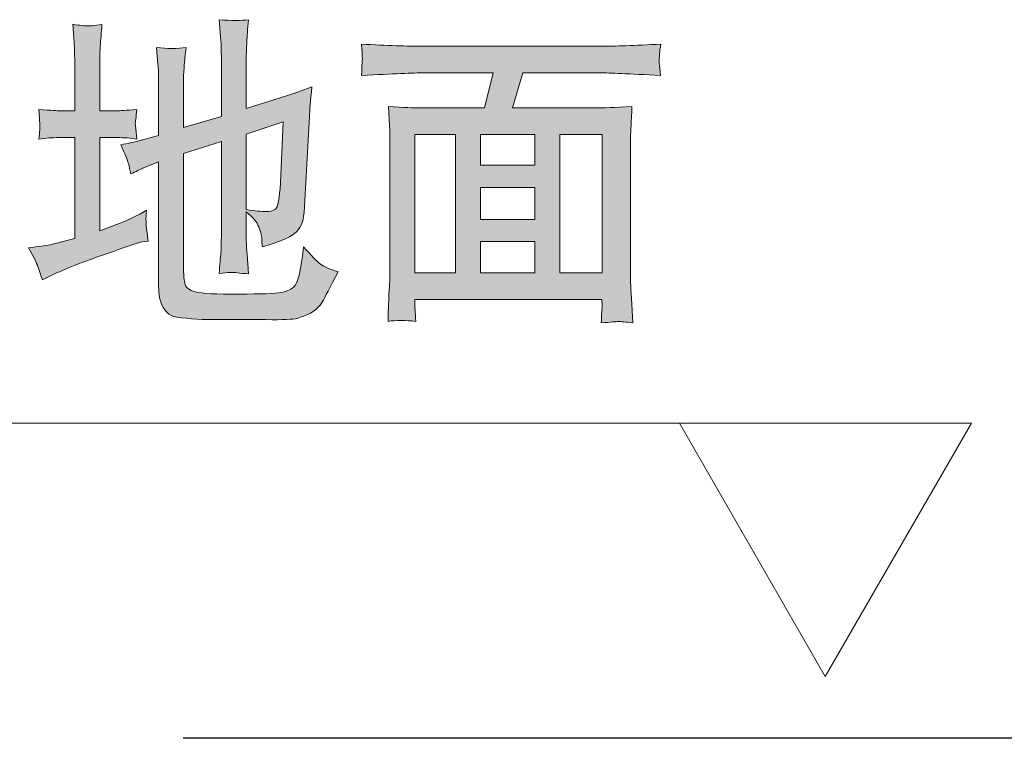
# Model space of a CAD drawing. Units: inches. Extents: x -163 to 1941, y -1026 to 483.
# Drawn here: x 479 to 571, y -691 to -624 of the extents above; entities that cross this region are included whole.
import ezdxf

# ---------------------------------------------------------------- set-up
doc = ezdxf.new("R2010")
doc.units = ezdxf.units.IN
doc.header["$MEASUREMENT"] = 0
doc.layers.add('图层 1', color=7, linetype='Continuous')

msp = doc.modelspace()

# ---------------------------------------------------------------- hatches: boundary and pattern name
at = {"layer": '图层 1'}
h = msp.add_hatch(color=7, dxfattribs=at)
h.dxf.hatch_style = 2
edge = h.paths.add_edge_path()
edge.add_spline(control_points=[(503.605, -633.49), (503.605, -633.49), (500.164, -634.61), (500.164, -634.61), (500.164, -634.61), (500.164, -641.624), (500.164, -641.624), (500.975, -641.756), (501.58, -641.805), (502.012, -641.805), (502.374, -641.822), (502.654, -641.756), (502.881, -641.591), (503.107, -641.426), (503.26, -640.603), (503.346, -639.138), (503.346, -639.138), (503.605, -633.49), (503.605, -633.49)], knot_values=[0, 0, 0, 0, 1, 1, 1, 2, 2, 2, 3, 3, 3, 4, 4, 4, 5, 5, 5, 6, 6, 6, 6], degree=3, periodic=0)
edge = h.paths.add_edge_path()
edge.add_spline(control_points=[(482.286, -644.818), (482.286, -644.818), (484.225, -644.308), (484.225, -644.308), (484.225, -644.308), (484.225, -634.939), (484.225, -634.939), (484.225, -634.939), (482.756, -634.939), (482.756, -634.939), (482.15, -634.939), (481.525, -634.988), (480.903, -635.087), (480.936, -634.725), (480.961, -634.461), (480.977, -634.247), (480.994, -634.05), (480.994, -633.869), (480.994, -633.721), (480.977, -633.589), (480.944, -633.111), (480.903, -632.321), (482.047, -632.42), (482.681, -632.453), (482.756, -632.453), (482.756, -632.453), (484.225, -632.453), (484.225, -632.453), (484.225, -632.453), (484.225, -627.809), (484.225, -627.809), (484.225, -627.2), (484.225, -626.624), (484.172, -626.097), (484.172, -626.097), (484.065, -624.417), (484.065, -624.417), (484.719, -624.516), (485.16, -624.566), (485.378, -624.566), (485.608, -624.582), (486.069, -624.541), (486.761, -624.434), (486.695, -625.191), (486.641, -625.85), (486.609, -626.426), (486.576, -627.002), (486.551, -627.447), (486.551, -627.76), (486.551, -627.76), (486.551, -632.453), (486.551, -632.453), (486.551, -632.453), (488.21, -632.453), (488.21, -632.453), (488.387, -632.453), (488.988, -632.42), (489.988, -632.321), (489.972, -632.7), (489.939, -633.012), (489.906, -633.227), (489.873, -633.457), (489.856, -633.589), (489.856, -633.638), (489.856, -633.638), (489.922, -634.099), (489.922, -634.099), (489.922, -634.099), (489.988, -635.087), (489.988, -635.087), (489.383, -634.988), (488.786, -634.939), (488.21, -634.939), (488.21, -634.939), (486.551, -634.939), (486.551, -634.939), (486.551, -634.939), (486.551, -643.6), (486.551, -643.6), (486.551, -643.6), (488.354, -642.925), (488.354, -642.925), (489.214, -642.612), (490.058, -642.184), (490.91, -641.673), (490.857, -642.069), (490.84, -642.431), (490.857, -642.727), (490.857, -643.04), (490.894, -643.32), (490.927, -643.6), (490.927, -643.6), (491.042, -644.555), (491.042, -644.555), (491.042, -644.555), (490.445, -644.637), (490.445, -644.637), (490.284, -644.67), (489.148, -645.049), (487.09, -645.757), (485.015, -646.481), (483.324, -647.14), (482.047, -647.749), (482.047, -647.749), (481.232, -648.161), (481.232, -648.161), (480.92, -647.239), (480.718, -646.63), (480.574, -646.35), (480.574, -646.35), (479.94, -645.181), (479.94, -645.181), (481.232, -645.016), (482.015, -644.909), (482.286, -644.818)], knot_values=[0, 0, 0, 0, 0.352778, 0.352778, 0.352778, 0.705556, 0.705556, 0.705556, 1.058333, 1.058333, 1.058333, 1.411111, 1.411111, 1.411111, 1.763889, 1.763889, 1.763889, 2.116667, 2.116667, 2.116667, 2.469444, 2.469444, 2.469444, 2.822222, 2.822222, 2.822222, 3.175, 3.175, 3.175, 3.527778, 3.527778, 3.527778, 3.880556, 3.880556, 3.880556, 4.233333, 4.233333, 4.233333, 4.586111, 4.586111, 4.586111, 4.938889, 4.938889, 4.938889, 5.291667, 5.291667, 5.291667, 5.644444, 5.644444, 5.644444, 5.997222, 5.997222, 5.997222, 6.35, 6.35, 6.35, 6.702778, 6.702778, 6.702778, 7.055556, 7.055556, 7.055556, 7.408333, 7.408333, 7.408333, 7.761111, 7.761111, 7.761111, 8.113889, 8.113889, 8.113889, 8.466667, 8.466667, 8.466667, 8.819444, 8.819444, 8.819444, 9.172222, 9.172222, 9.172222, 9.525, 9.525, 9.525, 9.877778, 9.877778, 9.877778, 10.230556, 10.230556, 10.230556, 10.583333, 10.583333, 10.583333, 10.936111, 10.936111, 10.936111, 11.288889, 11.288889, 11.288889, 11.641667, 11.641667, 11.641667, 11.994444, 11.994444, 11.994444, 12.347222, 12.347222, 12.347222, 12.7, 12.7, 12.7, 13.052778, 13.052778, 13.052778, 13.405556, 13.405556, 13.405556, 13.405556], degree=3, periodic=0)
edge.add_line((482.286, -644.818), (482.286, -644.818))
edge = h.paths.add_edge_path()
edge.add_spline(control_points=[(488.506, -635.598), (489.132, -635.499), (489.696, -635.384), (490.186, -635.235), (490.186, -635.235), (492.013, -634.758), (492.013, -634.758), (492.013, -634.758), (492.013, -629.818), (492.013, -629.818), (492.013, -629.077), (492.013, -628.517), (491.964, -628.139), (491.964, -628.139), (491.82, -626.574), (491.82, -626.574), (492.874, -626.706), (493.792, -626.706), (494.57, -626.574), (494.5, -627.266), (494.434, -627.859), (494.401, -628.369), (494.364, -628.88), (494.331, -629.357), (494.331, -629.818), (494.331, -629.818), (494.331, -634.017), (494.331, -634.017), (494.331, -634.017), (497.855, -632.996), (497.855, -632.996), (497.855, -632.996), (497.855, -627.513), (497.855, -627.513), (497.855, -626.953), (497.838, -626.443), (497.813, -625.949), (497.813, -625.949), (497.645, -623.989), (497.645, -623.989), (498.801, -624.088), (499.703, -624.088), (500.378, -623.989), (500.292, -624.862), (500.25, -625.57), (500.217, -626.097), (500.201, -626.624), (500.164, -627.101), (500.164, -627.513), (500.164, -627.513), (500.164, -632.239), (500.164, -632.239), (500.164, -632.239), (503.902, -631.07), (503.902, -631.07), (504.379, -630.938), (505.174, -630.641), (506.269, -630.213), (506.125, -631.555), (506.059, -632.469), (506.042, -632.971), (506.042, -632.971), (505.536, -641.904), (505.536, -641.904), (505.47, -642.81), (505.182, -643.452), (504.659, -643.863), (504.128, -644.275), (503.124, -644.67), (501.666, -645.098), (501.634, -644.835), (501.617, -644.555), (501.601, -644.275), (501.58, -643.962), (501.481, -643.616), (501.329, -643.221), (501.168, -642.81), (500.79, -642.349), (500.164, -641.838), (500.164, -641.838), (500.164, -644.077), (500.164, -644.077), (500.164, -644.785), (500.201, -645.345), (500.25, -645.773), (500.25, -645.773), (500.378, -647.585), (500.378, -647.585), (499.979, -647.585), (499.633, -647.552), (499.324, -647.502), (499.011, -647.453), (498.456, -647.469), (497.645, -647.552), (497.711, -646.778), (497.764, -646.136), (497.813, -645.625), (497.838, -645.115), (497.855, -644.588), (497.855, -644.061), (497.855, -644.061), (497.855, -635.318), (497.855, -635.318), (497.855, -635.318), (494.331, -636.421), (494.331, -636.421), (494.331, -636.421), (494.331, -646.432), (494.331, -646.432), (494.331, -647.387), (494.364, -648.07), (494.45, -648.457), (494.533, -648.853), (494.862, -649.132), (495.455, -649.281), (496.035, -649.429), (497.365, -649.495), (499.493, -649.478), (501.58, -649.478), (502.881, -649.429), (503.379, -649.33), (503.885, -649.248), (504.264, -649.083), (504.54, -648.853), (504.828, -648.606), (505.054, -648.013), (505.215, -647.074), (505.215, -647.074), (505.384, -645.971), (505.384, -645.971), (505.384, -645.971), (505.503, -645.098), (505.503, -645.098), (506.211, -645.922), (506.734, -646.449), (507.08, -646.712), (507.425, -646.943), (507.956, -647.19), (508.697, -647.404), (507.956, -648.853), (507.475, -649.808), (507.232, -650.219), (506.977, -650.647), (506.598, -650.993), (506.125, -651.257), (505.61, -651.504), (505.157, -651.685), (504.709, -651.767), (504.264, -651.849), (503.124, -651.882), (501.288, -651.833), (500.427, -651.833), (499.221, -651.833), (497.711, -651.849), (496.196, -651.866), (494.862, -651.783), (493.726, -651.619), (492.586, -651.454), (492.013, -650.433), (492.013, -648.589), (492.013, -648.589), (492.013, -637.195), (492.013, -637.195), (492.013, -637.195), (490.564, -637.788), (490.564, -637.788), (490.301, -637.903), (489.922, -638.084), (489.441, -638.314), (489.367, -637.952), (489.301, -637.639), (489.214, -637.343), (489.132, -637.047), (488.901, -636.454), (488.506, -635.598)], knot_values=[0, 0, 0, 0, 0.352778, 0.352778, 0.352778, 0.705556, 0.705556, 0.705556, 1.058333, 1.058333, 1.058333, 1.411111, 1.411111, 1.411111, 1.763889, 1.763889, 1.763889, 2.116667, 2.116667, 2.116667, 2.469444, 2.469444, 2.469444, 2.822222, 2.822222, 2.822222, 3.175, 3.175, 3.175, 3.527778, 3.527778, 3.527778, 3.880556, 3.880556, 3.880556, 4.233333, 4.233333, 4.233333, 4.586111, 4.586111, 4.586111, 4.938889, 4.938889, 4.938889, 5.291667, 5.291667, 5.291667, 5.644444, 5.644444, 5.644444, 5.997222, 5.997222, 5.997222, 6.35, 6.35, 6.35, 6.702778, 6.702778, 6.702778, 7.055556, 7.055556, 7.055556, 7.408333, 7.408333, 7.408333, 7.761111, 7.761111, 7.761111, 8.113889, 8.113889, 8.113889, 8.466667, 8.466667, 8.466667, 8.819444, 8.819444, 8.819444, 9.172222, 9.172222, 9.172222, 9.525, 9.525, 9.525, 9.877778, 9.877778, 9.877778, 10.230556, 10.230556, 10.230556, 10.583333, 10.583333, 10.583333, 10.936111, 10.936111, 10.936111, 11.288889, 11.288889, 11.288889, 11.641667, 11.641667, 11.641667, 11.994444, 11.994444, 11.994444, 12.347222, 12.347222, 12.347222, 12.7, 12.7, 12.7, 13.052778, 13.052778, 13.052778, 13.405556, 13.405556, 13.405556, 13.758333, 13.758333, 13.758333, 14.111111, 14.111111, 14.111111, 14.463889, 14.463889, 14.463889, 14.816667, 14.816667, 14.816667, 15.169444, 15.169444, 15.169444, 15.522222, 15.522222, 15.522222, 15.875, 15.875, 15.875, 16.227778, 16.227778, 16.227778, 16.580556, 16.580556, 16.580556, 16.933333, 16.933333, 16.933333, 17.286111, 17.286111, 17.286111, 17.638889, 17.638889, 17.638889, 17.991667, 17.991667, 17.991667, 18.344444, 18.344444, 18.344444, 18.697222, 18.697222, 18.697222, 19.05, 19.05, 19.05, 19.402778, 19.402778, 19.402778, 19.755556, 19.755556, 19.755556, 20.108333, 20.108333, 20.108333, 20.461111, 20.461111, 20.461111, 20.461111], degree=3, periodic=0)
edge.add_line((488.506, -635.598), (488.506, -635.598))
h = msp.add_hatch(color=7, dxfattribs=at)
h.dxf.hatch_style = 2
h.paths.add_polyline_path([(515.827, -647.502), (519.61, -647.502), (519.61, -634.667), (515.827, -634.667)])
h.paths.add_polyline_path([(521.932, -642.563), (526.97, -642.563), (526.97, -639.574), (521.932, -639.574)])
h.paths.add_polyline_path([(521.932, -647.502), (526.97, -647.502), (526.97, -644.604), (521.932, -644.604)])
h.paths.add_polyline_path([(521.932, -637.508), (526.97, -637.508), (526.97, -634.659), (521.932, -634.659)])
h.paths.add_polyline_path([(529.292, -647.502), (533.227, -647.502), (533.227, -634.667), (529.292, -634.667)])
edge = h.paths.add_edge_path()
edge.add_spline(control_points=[(510.887, -629.176), (510.904, -628.748), (510.92, -628.419), (510.92, -628.188), (510.937, -627.957), (510.945, -627.776), (510.961, -627.661), (510.961, -627.595), (510.945, -627.414), (510.937, -627.101), (510.937, -627.101), (510.887, -626.262), (510.887, -626.262), (513.238, -626.393), (515.16, -626.459), (516.646, -626.459), (516.646, -626.459), (533.091, -626.459), (533.091, -626.459), (534.4, -626.459), (536.253, -626.393), (538.681, -626.262), (538.632, -626.64), (538.579, -626.937), (538.579, -627.118), (538.562, -627.315), (538.546, -627.529), (538.546, -627.776), (538.529, -628.023), (538.546, -628.155), (538.562, -628.204), (538.562, -628.204), (538.665, -629.176), (538.665, -629.176), (535.697, -629.011), (533.869, -628.929), (533.108, -628.929), (533.108, -628.929), (525.867, -628.929), (525.867, -628.929), (525.867, -628.929), (524.896, -632.189), (524.896, -632.189), (524.896, -632.189), (532.816, -632.189), (532.816, -632.189), (533.31, -632.189), (534.38, -632.156), (536.01, -632.057), (535.977, -632.831), (535.94, -633.49), (535.907, -634.066), (535.882, -634.626), (535.866, -635.087), (535.866, -635.449), (535.866, -635.449), (535.866, -647.354), (535.866, -647.354), (535.866, -647.865), (535.891, -648.704), (535.956, -649.857), (535.956, -649.857), (536.076, -652.146), (536.076, -652.146), (535.384, -652.063), (534.94, -652.03), (534.763, -652.03), (534.561, -652.047), (534.034, -652.08), (533.161, -652.146), (533.161, -651.783), (533.178, -651.438), (533.194, -651.125), (533.227, -650.796), (533.244, -650.598), (533.244, -650.516), (533.244, -650.516), (533.211, -649.972), (533.211, -649.972), (533.211, -649.972), (515.827, -649.972), (515.827, -649.972), (515.827, -649.972), (515.827, -650.334), (515.827, -650.334), (515.827, -650.565), (515.86, -651.125), (515.918, -652.014), (514.95, -651.899), (514.098, -651.899), (513.341, -652.014), (513.357, -651.125), (513.39, -650.269), (513.431, -649.429), (513.485, -648.589), (513.518, -647.914), (513.518, -647.436), (513.518, -647.436), (513.518, -635.416), (513.518, -635.416), (513.518, -634.626), (513.501, -634.099), (513.485, -633.836), (513.485, -633.836), (513.374, -632.057), (513.374, -632.057), (514.814, -632.156), (515.794, -632.189), (516.28, -632.189), (516.28, -632.189), (522.294, -632.189), (522.294, -632.189), (522.294, -632.189), (523.101, -628.929), (523.101, -628.929), (523.101, -628.929), (516.679, -628.929), (516.679, -628.929), (515.773, -628.929), (513.826, -629.011), (510.887, -629.176)], knot_values=[0, 0, 0, 0, 0.352778, 0.352778, 0.352778, 0.705556, 0.705556, 0.705556, 1.058333, 1.058333, 1.058333, 1.411111, 1.411111, 1.411111, 1.763889, 1.763889, 1.763889, 2.116667, 2.116667, 2.116667, 2.469444, 2.469444, 2.469444, 2.822222, 2.822222, 2.822222, 3.175, 3.175, 3.175, 3.527778, 3.527778, 3.527778, 3.880556, 3.880556, 3.880556, 4.233333, 4.233333, 4.233333, 4.586111, 4.586111, 4.586111, 4.938889, 4.938889, 4.938889, 5.291667, 5.291667, 5.291667, 5.644444, 5.644444, 5.644444, 5.997222, 5.997222, 5.997222, 6.35, 6.35, 6.35, 6.702778, 6.702778, 6.702778, 7.055556, 7.055556, 7.055556, 7.408333, 7.408333, 7.408333, 7.761111, 7.761111, 7.761111, 8.113889, 8.113889, 8.113889, 8.466667, 8.466667, 8.466667, 8.819444, 8.819444, 8.819444, 9.172222, 9.172222, 9.172222, 9.525, 9.525, 9.525, 9.877778, 9.877778, 9.877778, 10.230556, 10.230556, 10.230556, 10.583333, 10.583333, 10.583333, 10.936111, 10.936111, 10.936111, 11.288889, 11.288889, 11.288889, 11.641667, 11.641667, 11.641667, 11.994444, 11.994444, 11.994444, 12.347222, 12.347222, 12.347222, 12.7, 12.7, 12.7, 13.052778, 13.052778, 13.052778, 13.405556, 13.405556, 13.405556, 13.758333, 13.758333, 13.758333, 14.111111, 14.111111, 14.111111, 14.111111], degree=3, periodic=0)
edge.add_line((510.887, -629.176), (510.887, -629.176))

# ---------------------------------------------------------------- linework, layer by layer
at = {"layer": '图层 1', "color": 7, "lineweight": 0}
for points in [[(515.827, -647.502), (519.61, -647.502), (519.61, -634.667), (515.827, -634.667), (515.827, -647.502)], [(521.932, -637.508), (526.97, -637.508), (526.97, -634.659), (521.932, -634.659), (521.932, -637.508)], [(529.292, -647.502), (533.227, -647.502), (533.227, -634.667), (529.292, -634.667), (529.292, -647.502)], [(521.932, -642.563), (526.97, -642.563), (526.97, -639.574), (521.932, -639.574), (521.932, -642.563)], [(521.932, -647.502), (526.97, -647.502), (526.97, -644.604), (521.932, -644.604), (521.932, -647.502)]]:
    msp.add_lwpolyline(points, dxfattribs=at)
at = {"layer": '图层 1', "color": 7, "lineweight": 9}
for points in [[(413.85, -661.482), (541.892, -661.482)], [(553.974, -684.995), (567.554, -661.482), (540.427, -661.482), (553.974, -684.995), (567.554, -661.482), (540.427, -661.482), (553.974, -684.995)]]:
    msp.add_lwpolyline(points, dxfattribs=at)
at = {"layer": '图层 1', "color": 7, "lineweight": 30}
msp.add_lwpolyline([(1027.916, -690.741), (494.319, -690.741)], dxfattribs=at)
at = {"layer": '图层 1', "color": 7, "lineweight": 0}
for points, knots in [([(482.286, -644.818), (482.286, -644.818), (484.225, -644.308), (484.225, -644.308), (484.225, -644.308), (484.225, -634.939), (484.225, -634.939), (484.225, -634.939), (482.756, -634.939), (482.756, -634.939), (482.15, -634.939), (481.525, -634.988), (480.903, -635.087), (480.936, -634.725), (480.961, -634.461), (480.977, -634.247), (480.994, -634.05), (480.994, -633.869), (480.994, -633.721), (480.977, -633.589), (480.944, -633.111), (480.903, -632.321), (482.047, -632.42), (482.681, -632.453), (482.756, -632.453), (482.756, -632.453), (484.225, -632.453), (484.225, -632.453), (484.225, -632.453), (484.225, -627.809), (484.225, -627.809), (484.225, -627.2), (484.225, -626.624), (484.172, -626.097), (484.172, -626.097), (484.065, -624.417), (484.065, -624.417), (484.719, -624.516), (485.16, -624.566), (485.378, -624.566), (485.608, -624.582), (486.069, -624.541), (486.761, -624.434), (486.695, -625.191), (486.641, -625.85), (486.609, -626.426), (486.576, -627.002), (486.551, -627.447), (486.551, -627.76), (486.551, -627.76), (486.551, -632.453), (486.551, -632.453), (486.551, -632.453), (488.21, -632.453), (488.21, -632.453), (488.387, -632.453), (488.988, -632.42), (489.988, -632.321), (489.972, -632.7), (489.939, -633.012), (489.906, -633.227), (489.873, -633.457), (489.856, -633.589), (489.856, -633.638), (489.856, -633.638), (489.922, -634.099), (489.922, -634.099), (489.922, -634.099), (489.988, -635.087), (489.988, -635.087), (489.383, -634.988), (488.786, -634.939), (488.21, -634.939), (488.21, -634.939), (486.551, -634.939), (486.551, -634.939), (486.551, -634.939), (486.551, -643.6), (486.551, -643.6), (486.551, -643.6), (488.354, -642.925), (488.354, -642.925), (489.214, -642.612), (490.058, -642.184), (490.91, -641.673), (490.857, -642.069), (490.84, -642.431), (490.857, -642.727), (490.857, -643.04), (490.894, -643.32), (490.927, -643.6), (490.927, -643.6), (491.042, -644.555), (491.042, -644.555), (491.042, -644.555), (490.445, -644.637), (490.445, -644.637), (490.284, -644.67), (489.148, -645.049), (487.09, -645.757), (485.015, -646.481), (483.324, -647.14), (482.047, -647.749), (482.047, -647.749), (481.232, -648.161), (481.232, -648.161), (480.92, -647.239), (480.718, -646.63), (480.574, -646.35), (480.574, -646.35), (479.94, -645.181), (479.94, -645.181), (481.232, -645.016), (482.015, -644.909), (482.286, -644.818)], [0, 0, 0, 0, 1, 1, 1, 2, 2, 2, 3, 3, 3, 4, 4, 4, 5, 5, 5, 6, 6, 6, 7, 7, 7, 8, 8, 8, 9, 9, 9, 10, 10, 10, 11, 11, 11, 12, 12, 12, 13, 13, 13, 14, 14, 14, 15, 15, 15, 16, 16, 16, 17, 17, 17, 18, 18, 18, 19, 19, 19, 20, 20, 20, 21, 21, 21, 22, 22, 22, 23, 23, 23, 24, 24, 24, 25, 25, 25, 26, 26, 26, 27, 27, 27, 28, 28, 28, 29, 29, 29, 30, 30, 30, 31, 31, 31, 32, 32, 32, 33, 33, 33, 34, 34, 34, 35, 35, 35, 36, 36, 36, 37, 37, 37, 38, 38, 38, 38]), ([(488.506, -635.598), (489.132, -635.499), (489.696, -635.384), (490.186, -635.235), (490.186, -635.235), (492.013, -634.758), (492.013, -634.758), (492.013, -634.758), (492.013, -629.818), (492.013, -629.818), (492.013, -629.077), (492.013, -628.517), (491.964, -628.139), (491.964, -628.139), (491.82, -626.574), (491.82, -626.574), (492.874, -626.706), (493.792, -626.706), (494.57, -626.574), (494.5, -627.266), (494.434, -627.859), (494.401, -628.369), (494.364, -628.88), (494.331, -629.357), (494.331, -629.818), (494.331, -629.818), (494.331, -634.017), (494.331, -634.017), (494.331, -634.017), (497.855, -632.996), (497.855, -632.996), (497.855, -632.996), (497.855, -627.513), (497.855, -627.513), (497.855, -626.953), (497.838, -626.443), (497.813, -625.949), (497.813, -625.949), (497.645, -623.989), (497.645, -623.989), (498.801, -624.088), (499.703, -624.088), (500.378, -623.989), (500.292, -624.862), (500.25, -625.57), (500.217, -626.097), (500.201, -626.624), (500.164, -627.101), (500.164, -627.513), (500.164, -627.513), (500.164, -632.239), (500.164, -632.239), (500.164, -632.239), (503.902, -631.07), (503.902, -631.07), (504.379, -630.938), (505.174, -630.641), (506.269, -630.213), (506.125, -631.555), (506.059, -632.469), (506.042, -632.971), (506.042, -632.971), (505.536, -641.904), (505.536, -641.904), (505.47, -642.81), (505.182, -643.452), (504.659, -643.863), (504.128, -644.275), (503.124, -644.67), (501.666, -645.098), (501.634, -644.835), (501.617, -644.555), (501.601, -644.275), (501.58, -643.962), (501.481, -643.616), (501.329, -643.221), (501.168, -642.81), (500.79, -642.349), (500.164, -641.838), (500.164, -641.838), (500.164, -644.077), (500.164, -644.077), (500.164, -644.785), (500.201, -645.345), (500.25, -645.773), (500.25, -645.773), (500.378, -647.585), (500.378, -647.585), (499.979, -647.585), (499.633, -647.552), (499.324, -647.502), (499.011, -647.453), (498.456, -647.469), (497.645, -647.552), (497.711, -646.778), (497.764, -646.136), (497.813, -645.625), (497.838, -645.115), (497.855, -644.588), (497.855, -644.061), (497.855, -644.061), (497.855, -635.318), (497.855, -635.318), (497.855, -635.318), (494.331, -636.421), (494.331, -636.421), (494.331, -636.421), (494.331, -646.432), (494.331, -646.432), (494.331, -647.387), (494.364, -648.07), (494.45, -648.457), (494.533, -648.853), (494.862, -649.132), (495.455, -649.281), (496.035, -649.429), (497.365, -649.495), (499.493, -649.478), (501.58, -649.478), (502.881, -649.429), (503.379, -649.33), (503.885, -649.248), (504.264, -649.083), (504.54, -648.853), (504.828, -648.606), (505.054, -648.013), (505.215, -647.074), (505.215, -647.074), (505.384, -645.971), (505.384, -645.971), (505.384, -645.971), (505.503, -645.098), (505.503, -645.098), (506.211, -645.922), (506.734, -646.449), (507.08, -646.712), (507.425, -646.943), (507.956, -647.19), (508.697, -647.404), (507.956, -648.853), (507.475, -649.808), (507.232, -650.219), (506.977, -650.647), (506.598, -650.993), (506.125, -651.257), (505.61, -651.504), (505.157, -651.685), (504.709, -651.767), (504.264, -651.849), (503.124, -651.882), (501.288, -651.833), (500.427, -651.833), (499.221, -651.833), (497.711, -651.849), (496.196, -651.866), (494.862, -651.783), (493.726, -651.619), (492.586, -651.454), (492.013, -650.433), (492.013, -648.589), (492.013, -648.589), (492.013, -637.195), (492.013, -637.195), (492.013, -637.195), (490.564, -637.788), (490.564, -637.788), (490.301, -637.903), (489.922, -638.084), (489.441, -638.314), (489.367, -637.952), (489.301, -637.639), (489.214, -637.343), (489.132, -637.047), (488.901, -636.454), (488.506, -635.598)], [0, 0, 0, 0, 1, 1, 1, 2, 2, 2, 3, 3, 3, 4, 4, 4, 5, 5, 5, 6, 6, 6, 7, 7, 7, 8, 8, 8, 9, 9, 9, 10, 10, 10, 11, 11, 11, 12, 12, 12, 13, 13, 13, 14, 14, 14, 15, 15, 15, 16, 16, 16, 17, 17, 17, 18, 18, 18, 19, 19, 19, 20, 20, 20, 21, 21, 21, 22, 22, 22, 23, 23, 23, 24, 24, 24, 25, 25, 25, 26, 26, 26, 27, 27, 27, 28, 28, 28, 29, 29, 29, 30, 30, 30, 31, 31, 31, 32, 32, 32, 33, 33, 33, 34, 34, 34, 35, 35, 35, 36, 36, 36, 37, 37, 37, 38, 38, 38, 39, 39, 39, 40, 40, 40, 41, 41, 41, 42, 42, 42, 43, 43, 43, 44, 44, 44, 45, 45, 45, 46, 46, 46, 47, 47, 47, 48, 48, 48, 49, 49, 49, 50, 50, 50, 51, 51, 51, 52, 52, 52, 53, 53, 53, 54, 54, 54, 55, 55, 55, 56, 56, 56, 57, 57, 57, 58, 58, 58, 58]), ([(510.887, -629.176), (510.904, -628.748), (510.92, -628.419), (510.92, -628.188), (510.937, -627.957), (510.945, -627.776), (510.961, -627.661), (510.961, -627.595), (510.945, -627.414), (510.937, -627.101), (510.937, -627.101), (510.887, -626.262), (510.887, -626.262), (513.238, -626.393), (515.16, -626.459), (516.646, -626.459), (516.646, -626.459), (533.091, -626.459), (533.091, -626.459), (534.4, -626.459), (536.253, -626.393), (538.681, -626.262), (538.632, -626.64), (538.579, -626.937), (538.579, -627.118), (538.562, -627.315), (538.546, -627.529), (538.546, -627.776), (538.529, -628.023), (538.546, -628.155), (538.562, -628.204), (538.562, -628.204), (538.665, -629.176), (538.665, -629.176), (535.697, -629.011), (533.869, -628.929), (533.108, -628.929), (533.108, -628.929), (525.867, -628.929), (525.867, -628.929), (525.867, -628.929), (524.896, -632.189), (524.896, -632.189), (524.896, -632.189), (532.816, -632.189), (532.816, -632.189), (533.31, -632.189), (534.38, -632.156), (536.01, -632.057), (535.977, -632.831), (535.94, -633.49), (535.907, -634.066), (535.882, -634.626), (535.866, -635.087), (535.866, -635.449), (535.866, -635.449), (535.866, -647.354), (535.866, -647.354), (535.866, -647.865), (535.891, -648.704), (535.956, -649.857), (535.956, -649.857), (536.076, -652.146), (536.076, -652.146), (535.384, -652.063), (534.94, -652.03), (534.763, -652.03), (534.561, -652.047), (534.034, -652.08), (533.161, -652.146), (533.161, -651.783), (533.178, -651.438), (533.194, -651.125), (533.227, -650.796), (533.244, -650.598), (533.244, -650.516), (533.244, -650.516), (533.211, -649.972), (533.211, -649.972), (533.211, -649.972), (515.827, -649.972), (515.827, -649.972), (515.827, -649.972), (515.827, -650.334), (515.827, -650.334), (515.827, -650.565), (515.86, -651.125), (515.918, -652.014), (514.95, -651.899), (514.098, -651.899), (513.341, -652.014), (513.357, -651.125), (513.39, -650.269), (513.431, -649.429), (513.485, -648.589), (513.518, -647.914), (513.518, -647.436), (513.518, -647.436), (513.518, -635.416), (513.518, -635.416), (513.518, -634.626), (513.501, -634.099), (513.485, -633.836), (513.485, -633.836), (513.374, -632.057), (513.374, -632.057), (514.814, -632.156), (515.794, -632.189), (516.28, -632.189), (516.28, -632.189), (522.294, -632.189), (522.294, -632.189), (522.294, -632.189), (523.101, -628.929), (523.101, -628.929), (523.101, -628.929), (516.679, -628.929), (516.679, -628.929), (515.773, -628.929), (513.826, -629.011), (510.887, -629.176)], [0, 0, 0, 0, 1, 1, 1, 2, 2, 2, 3, 3, 3, 4, 4, 4, 5, 5, 5, 6, 6, 6, 7, 7, 7, 8, 8, 8, 9, 9, 9, 10, 10, 10, 11, 11, 11, 12, 12, 12, 13, 13, 13, 14, 14, 14, 15, 15, 15, 16, 16, 16, 17, 17, 17, 18, 18, 18, 19, 19, 19, 20, 20, 20, 21, 21, 21, 22, 22, 22, 23, 23, 23, 24, 24, 24, 25, 25, 25, 26, 26, 26, 27, 27, 27, 28, 28, 28, 29, 29, 29, 30, 30, 30, 31, 31, 31, 32, 32, 32, 33, 33, 33, 34, 34, 34, 35, 35, 35, 36, 36, 36, 37, 37, 37, 38, 38, 38, 39, 39, 39, 40, 40, 40, 40]), ([(503.605, -633.49), (503.605, -633.49), (500.164, -634.61), (500.164, -634.61), (500.164, -634.61), (500.164, -641.624), (500.164, -641.624), (500.975, -641.756), (501.58, -641.805), (502.012, -641.805), (502.374, -641.822), (502.654, -641.756), (502.881, -641.591), (503.107, -641.426), (503.26, -640.603), (503.346, -639.138), (503.346, -639.138), (503.605, -633.49), (503.605, -633.49)], [0, 0, 0, 0, 1, 1, 1, 2, 2, 2, 3, 3, 3, 4, 4, 4, 5, 5, 5, 6, 6, 6, 6])]:
    msp.add_open_spline(points, degree=3, knots=knots, dxfattribs=at)

doc.saveas('drawing.dxf')
